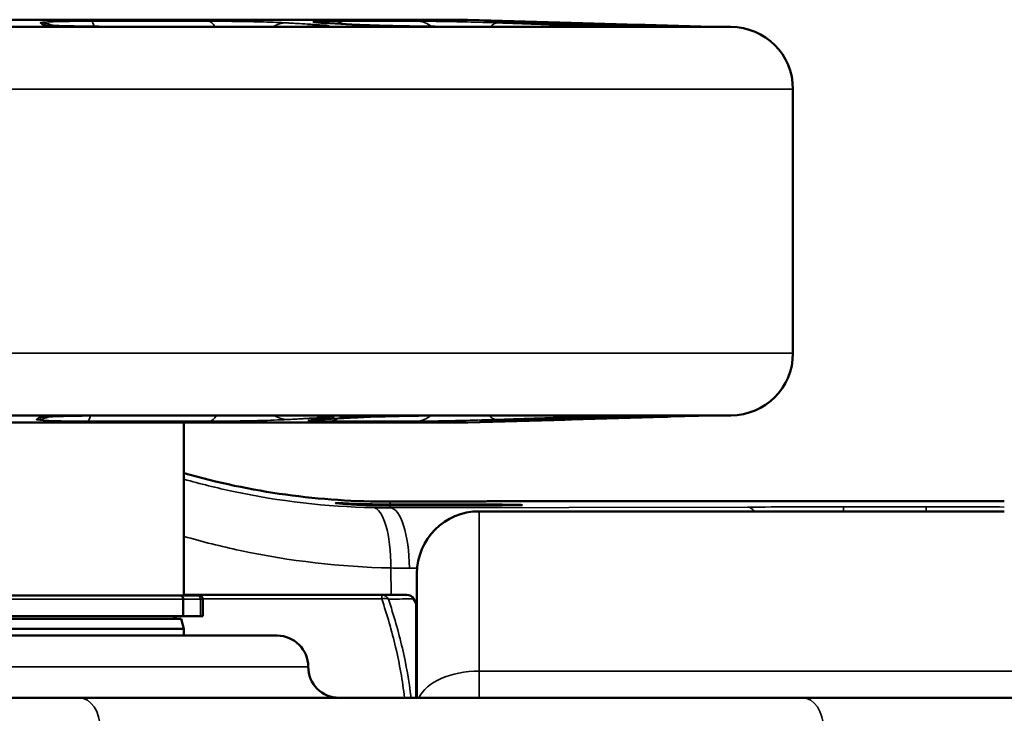
# Model space of a CAD drawing. Units: inches. Extents: x 0.6 to 32.9, y 2.1 to 21.
# Drawn here: x 14.8 to 16.8, y 17.8 to 19.2 of the extents above; entities that cross this region are included whole.
import ezdxf

# ---------------------------------------------------------------- set-up
doc = ezdxf.new("R2010")
doc.units = ezdxf.units.IN
doc.header["$MEASUREMENT"] = 0
doc.layers.add('Visible (ANSI)', color=7, linetype='Continuous', lineweight=50)
doc.layers.add('Visible Narrow (ANSI)', color=7, linetype='Continuous', lineweight=35)

msp = doc.modelspace()

# ---------------------------------------------------------------- linework, layer by layer
at = {"layer": 'Visible (ANSI)'}
for p, q in [((15.6959, 19.2336), (13.8039, 19.2336)), ((15.6959, 19.2336), (15.9276, 19.2267)), ((16.2249, 19.2191), (13.2749, 19.2191)), ((15.343, 19.2195), (14.9865, 19.2195)), ((15.4739, 19.2234), (15.4063, 19.2272)), ((15.9098, 19.2195), (15.6559, 19.2195)), ((15.9091, 19.2235), (15.7968, 19.2272)), ((15.9276, 19.2267), (16.0387, 19.2235)), ((16.075, 19.2224), (16.1874, 19.2191)), ((16.1658, 19.2195), (16.0826, 19.2195)), ((16.3499, 18.5628), (16.3499, 19.0941)), ((16.2249, 18.4378), (13.2749, 18.4378)), ((14.9786, 18.4376), (15.3543, 18.4376)), ((15.6534, 18.4376), (15.9209, 18.4376)), ((16.0861, 18.4376), (16.1737, 18.4376)), ((16.1041, 18.4353), (16.1874, 18.4378)), ((15.6959, 18.4232), (13.8039, 18.4232)), ((15.1249, 18.4232), (15.1249, 18.0758)), ((15.3964, 18.4295), (15.4722, 18.4337)), ((15.6959, 18.4232), (15.8687, 18.4284)), ((15.7874, 18.4294), (15.9132, 18.4337)), ((16.0469, 18.4336), (15.9048, 18.4294)), ((15.59, 18.2645), (15.6981, 18.2648)), ((15.8555, 18.2651), (16.7749, 18.2651)), ((16.7749, 18.2448), (15.7187, 18.2448)), ((15.5937, 17.8698), (15.5937, 18.1198)), ((14.3561, 18.0758), (15.0745, 18.0758)), ((15.0745, 18.0758), (15.1249, 18.0758)), ((15.1238, 18.0338), (15.1238, 18.068)), ((15.5228, 18.0768), (15.1249, 18.0768)), ((15.1518, 18.0758), (15.1249, 18.0758)), ((15.1518, 18.0758), (15.1552, 18.0758)), ((15.163, 18.068), (15.163, 18.0338)), ((15.5734, 18.0768), (15.5228, 18.0768)), ((15.5916, 18.061), (15.5869, 18.069)), ((14.3483, 18.0338), (15.1238, 18.0338)), ((14.3803, 18.0288), (15.1195, 18.0288)), ((15.1195, 18.0288), (15.1249, 18.0088)), ((15.1238, 18.0338), (15.1585, 18.0338)), ((15.163, 18.0338), (15.1585, 18.0338)), ((15.1249, 18.0088), (14.3749, 18.0088)), ((15.1249, 18.0088), (15.1249, 17.9948)), ((14.1874, 17.9948), (15.3124, 17.9948)), ((14.2782, 17.8698), (14.9144, 17.8698)), ((16.369, 17.8698), (14.9144, 17.8698)), ((16.8974, 17.8698), (16.369, 17.8698))]:
    msp.add_line(p, q, dxfattribs=at)
for centre, radius, start, end in [((16.2249, 19.0941), 0.125, 0, 90), ((16.2249, 18.5628), 0.125, 270, 0), ((15.7187, 18.1198), 0.125, 90, 180), ((15.116, 18.068), 0.00781, 0, 90), ((15.1552, 18.068), 0.00781, 0, 90), ((15.5734, 18.0612), 0.0156, 30, 90), ((15.578, 18.0532), 0.0156, 0, 30), ((15.1119, 18.0388), 0.01, 210, 270), ((15.3124, 17.9323), 0.0625, 0, 90), ((15.4374, 17.9323), 0.0625, 180, 270)]:
    msp.add_arc(centre, radius, start, end, dxfattribs=at)
for centre, major_axis, ratio, start_param, end_param in [((16.0432, 19.2233), (-0.1249, 0.0037), 0.000034, 1.534458, 1.82833), ((15.9092, 18.4296), (0.1253, 0.0037), 0.000018, 1.606054, 1.899819), ((16.0513, 18.4338), (0.1248, 0.0037), 0.000028, 1.133571, 1.606131), ((-6.2848, 18.571), (-52.199, 0), 0.006467, 2.002145, 2.003212), ((15.6175, 18.2575), (0.1875, 0), 0.006467, 4.284964, 8.281407)]:
    msp.add_ellipse(centre, major_axis=major_axis, ratio=ratio, start_param=start_param, end_param=end_param, dxfattribs=at)
for points, knots in [([(15.3944, 19.228), (15.3944, 19.228), (15.3944, 19.228), (15.3945, 19.228), (15.3952, 19.2279), (15.3975, 19.2277), (15.399, 19.2276), (15.4024, 19.2274), (15.4042, 19.2273), (15.4063, 19.2272)], [0.3461449, 0.3461449, 0.3461449, 0.3461449, 0.3479667, 0.3479667, 0.3833564, 0.3833564, 0.418746, 0.418746, 0.4505645, 0.4505645, 0.4505645, 0.4505645]), ([(15.7358, 19.2298), (15.7358, 19.2298), (15.7358, 19.2298), (15.7363, 19.2298), (15.7374, 19.2297), (15.7416, 19.2294), (15.7453, 19.2292), (15.7545, 19.2288), (15.7599, 19.2286), (15.7723, 19.2281), (15.7793, 19.2278), (15.79, 19.2274), (15.7934, 19.2273), (15.7968, 19.2272)], [0.1642183, 0.1642183, 0.1642183, 0.1642183, 0.1722635, 0.1722635, 0.2154716, 0.2154716, 0.283925, 0.283925, 0.3523784, 0.3523784, 0.4208318, 0.4208318, 0.4505645, 0.4505645, 0.4505645, 0.4505645]), ([(14.8518, 19.2223), (14.8518, 19.2223), (14.8519, 19.2223), (14.8526, 19.2222), (14.8539, 19.2221), (14.8587, 19.2217), (14.8631, 19.2215), (14.8752, 19.221), (14.8834, 19.2207), (14.9028, 19.2203), (14.9141, 19.2201), (14.9381, 19.2197), (14.951, 19.2196), (14.9715, 19.2195), (14.9791, 19.2195), (14.9865, 19.2195)], [0.065802, 0.065802, 0.065802, 0.065802, 0.0773599, 0.0773599, 0.12052, 0.12052, 0.1922529, 0.1922529, 0.2826325, 0.2826325, 0.3796737, 0.3796737, 0.479265, 0.479265, 0.5372321, 0.5372321, 0.5372321, 0.5372321]), ([(15.343, 19.2195), (15.3515, 19.2195), (15.3595, 19.2195), (15.3742, 19.2196), (15.3808, 19.2197), (15.3922, 19.2199), (15.3971, 19.2201), (15.4024, 19.2203), (15.4039, 19.2203), (15.4059, 19.2205), (15.4065, 19.2205), (15.4066, 19.2205), (15.4066, 19.2205), (15.4066, 19.2205)], [0, 0, 0, 0, 0.0719591, 0.0719591, 0.1439182, 0.1439182, 0.2158773, 0.2158773, 0.2518568, 0.2518568, 0.2823917, 0.2823917, 0.2858556, 0.2858556, 0.2858556, 0.2858556]), ([(15.4739, 19.2234), (15.4796, 19.2231), (15.4869, 19.2227), (15.5047, 19.2221), (15.5152, 19.2217), (15.5385, 19.2211), (15.5509, 19.2208), (15.5767, 19.2203), (15.5899, 19.22), (15.6154, 19.2197), (15.6277, 19.2196), (15.6449, 19.2195), (15.6506, 19.2195), (15.6559, 19.2195)], [0, 0, 0, 0, 0.0887304, 0.0887304, 0.1853229, 0.1853229, 0.2840837, 0.2840837, 0.3837112, 0.3837112, 0.4839203, 0.4839203, 0.5372321, 0.5372321, 0.5372321, 0.5372321]), ([(15.9091, 19.2235), (15.9206, 19.2231), (15.9334, 19.2227), (15.9593, 19.2219), (15.9726, 19.2216), (15.9987, 19.2209), (16.0113, 19.2206), (16.0348, 19.2201), (16.0454, 19.2199), (16.0638, 19.2196), (16.0714, 19.2195), (16.0792, 19.2195), (16.081, 19.2195), (16.0826, 19.2195)], [0, 0, 0, 0, 0.1004232, 0.1004232, 0.200764, 0.200764, 0.3009035, 0.3009035, 0.4007843, 0.4007843, 0.5000768, 0.5000768, 0.5372321, 0.5372321, 0.5372321, 0.5372321]), ([(15.9098, 19.2195), (15.9126, 19.2195), (15.9152, 19.2195), (15.9197, 19.2195), (15.9217, 19.2195), (15.9248, 19.2196), (15.926, 19.2196), (15.9268, 19.2197), (15.9269, 19.2197), (15.9269, 19.2197)], [0, 0, 0, 0, 0.0389269, 0.0389269, 0.0778537, 0.0778537, 0.1167806, 0.1167806, 0.1316389, 0.1316389, 0.1316389, 0.1316389]), ([(14.9786, 18.4376), (14.9658, 18.4376), (14.9524, 18.4375), (14.9267, 18.4373), (14.9142, 18.4371), (14.8914, 18.4367), (14.8811, 18.4365), (14.8638, 18.4359), (14.8567, 18.4356), (14.8496, 18.4352), (14.8479, 18.4351), (14.8457, 18.4349), (14.845, 18.4348), (14.8448, 18.4348), (14.8448, 18.4348), (14.8448, 18.4348)], [0, 0, 0, 0, 0.1004739, 0.1004739, 0.2001817, 0.2001817, 0.2983686, 0.2983686, 0.3927989, 0.3927989, 0.4326863, 0.4326863, 0.4632494, 0.4632494, 0.4688557, 0.4688557, 0.4688557, 0.4688557]), ([(15.4173, 18.4366), (15.4173, 18.4366), (15.4173, 18.4366), (15.417, 18.4366), (15.416, 18.4367), (15.4122, 18.4369), (15.4085, 18.437), (15.3992, 18.4372), (15.3934, 18.4373), (15.3801, 18.4375), (15.3727, 18.4375), (15.3614, 18.4376), (15.3579, 18.4376), (15.3543, 18.4376)], [0.2501107, 0.2501107, 0.2501107, 0.2501107, 0.2556028, 0.2556028, 0.2941375, 0.2941375, 0.3609142, 0.3609142, 0.4324914, 0.4324914, 0.5040686, 0.5040686, 0.5345401, 0.5345401, 0.5345401, 0.5345401]), ([(15.5178, 18.436), (15.5209, 18.4362), (15.5232, 18.4363), (15.5254, 18.4367), (15.5253, 18.4368), (15.523, 18.437), (15.5207, 18.4371), (15.514, 18.4373), (15.5097, 18.4373), (15.5005, 18.4373), (15.495, 18.4373), (15.4836, 18.4371), (15.4777, 18.437), (15.467, 18.4368), (15.4616, 18.4367), (15.4522, 18.4363), (15.4483, 18.4362), (15.4429, 18.4358), (15.4409, 18.4357), (15.4393, 18.4354), (15.4396, 18.4352), (15.4421, 18.435), (15.4444, 18.4349), (15.4509, 18.4348), (15.4552, 18.4348), (15.4641, 18.4348), (15.4694, 18.4348), (15.4805, 18.4349), (15.4862, 18.435), (15.4965, 18.4352), (15.5017, 18.4354), (15.5109, 18.4357), (15.5149, 18.4358), (15.5178, 18.436)], [0, 0, 0, 0, 0.0419415, 0.0419415, 0.0838829, 0.0838829, 0.1254074, 0.1254074, 0.1669319, 0.1669319, 0.2084564, 0.2084564, 0.2499808, 0.2499808, 0.2919223, 0.2919223, 0.3338638, 0.3338638, 0.3737374, 0.3737374, 0.413611, 0.413611, 0.4538221, 0.4538221, 0.4940332, 0.4940332, 0.5342443, 0.5342443, 0.5744555, 0.5744555, 0.6143291, 0.6143291, 0.6542027, 0.6542027, 0.6542027, 0.6542027]), ([(15.6534, 18.4376), (15.6436, 18.4376), (15.6324, 18.4375), (15.6083, 18.4373), (15.5955, 18.4372), (15.5694, 18.4367), (15.5563, 18.4365), (15.5312, 18.4359), (15.5191, 18.4356), (15.4977, 18.4349), (15.4882, 18.4345), (15.4774, 18.434), (15.4746, 18.4338), (15.4722, 18.4337)], [0, 0, 0, 0, 0.098732, 0.098732, 0.1987553, 0.1987553, 0.2984654, 0.2984654, 0.3982041, 0.3982041, 0.4964961, 0.4964961, 0.5345401, 0.5345401, 0.5345401, 0.5345401]), ([(16.0861, 18.4376), (16.0826, 18.4376), (16.0773, 18.4375), (16.0635, 18.4374), (16.0545, 18.4372), (16.0337, 18.4369), (16.022, 18.4366), (15.9972, 18.436), (15.984, 18.4357), (15.9578, 18.435), (15.9446, 18.4346), (15.9256, 18.4341), (15.9192, 18.4339), (15.9132, 18.4337)], [0, 0, 0, 0, 0.0845844, 0.0845844, 0.1818103, 0.1818103, 0.2812317, 0.2812317, 0.3812365, 0.3812365, 0.4818001, 0.4818001, 0.5345353, 0.5345353, 0.5345353, 0.5345353]), ([(15.9377, 18.4374), (15.9377, 18.4374), (15.9374, 18.4374), (15.9364, 18.4374), (15.9351, 18.4375), (15.9319, 18.4375), (15.9299, 18.4376), (15.9256, 18.4376), (15.9233, 18.4376), (15.9209, 18.4376)], [0.4041118, 0.4041118, 0.4041118, 0.4041118, 0.4235095, 0.4235095, 0.4621586, 0.4621586, 0.5008076, 0.5008076, 0.5345401, 0.5345401, 0.5345401, 0.5345401]), ([(15.3964, 18.4295), (15.3941, 18.4294), (15.3921, 18.4293), (15.3886, 18.429), (15.3872, 18.4289), (15.3852, 18.4287), (15.3845, 18.4287), (15.3845, 18.4287)], [0, 0, 0, 0, 0.0354309, 0.0354309, 0.0708617, 0.0708617, 0.1049758, 0.1049758, 0.1049758, 0.1049758]), ([(15.7874, 18.4294), (15.7796, 18.4292), (15.7721, 18.4289), (15.7585, 18.4284), (15.7524, 18.4282), (15.7417, 18.4277), (15.7372, 18.4275), (15.7302, 18.4271), (15.7275, 18.4269), (15.7265, 18.4268), (15.7264, 18.4268), (15.7264, 18.4268)], [0, 0, 0, 0, 0.0684317, 0.0684317, 0.1368634, 0.1368634, 0.205295, 0.205295, 0.2737267, 0.2737267, 0.2861568, 0.2861568, 0.2861568, 0.2861568]), ([(15.1249, 18.3215), (15.1922, 18.3024), (15.2607, 18.288), (15.3995, 18.2688), (15.4696, 18.2641), (15.5394, 18.2644)], [1.908196, 1.908196, 1.908196, 1.908196, 2.536147, 2.536147, 3.170184, 3.170184, 3.170184, 3.170184]), ([(15.5398, 18.2563), (15.519, 18.2564), (15.5002, 18.2569), (15.4683, 18.2583), (15.4539, 18.2593), (15.4347, 18.2608), (15.43, 18.2613), (15.43, 18.2616), (15.4347, 18.2614), (15.4539, 18.2605), (15.4683, 18.2598), (15.5002, 18.2589), (15.519, 18.2585), (15.5398, 18.2586)], [0.915002, 0.915002, 0.915002, 0.915002, 1.078698, 1.078698, 1.258238, 1.258238, 1.437778, 1.437778, 1.617318, 1.617318, 1.796859, 1.796859, 1.960554, 1.960554, 1.960554, 1.960554]), ([(15.6981, 18.2648), (15.708, 18.2649), (15.718, 18.2649), (15.7384, 18.2649), (15.7487, 18.265), (15.7696, 18.265), (15.7802, 18.265), (15.8016, 18.265), (15.8123, 18.265), (15.8339, 18.265), (15.8447, 18.2651), (15.8555, 18.2651)], [-0.2160701, -0.2160701, -0.2160701, -0.2160701, -0.1296421, -0.1296421, -0.043214, -0.043214, 0.043214, 0.043214, 0.1296421, 0.1296421, 0.2160701, 0.2160701, 0.2160701, 0.2160701])]:
    msp.add_open_spline(points, degree=3, knots=knots, dxfattribs=at)
at = {"layer": 'Visible Narrow (ANSI)'}
for p, q in [((14.9386, 19.2306), (15.1737, 19.2306)), ((15.4288, 19.2306), (15.5962, 19.2306)), ((15.7371, 19.2306), (15.792, 19.2306)), ((15.3438, 19.2195), (14.9868, 19.2195)), ((15.9113, 19.2195), (15.6571, 19.2195)), ((16.1676, 19.2195), (16.0843, 19.2195)), ((16.3499, 19.0941), (13.1499, 19.0941)), ((16.3499, 18.5628), (13.1499, 18.5628)), ((14.9789, 18.4376), (15.3551, 18.4376)), ((15.6546, 18.4376), (15.9224, 18.4376)), ((16.0878, 18.4376), (16.1756, 18.4376)), ((15.1761, 18.426), (14.9314, 18.426)), ((15.5936, 18.426), (15.4193, 18.426)), ((15.785, 18.426), (15.7279, 18.426)), ((15.5398, 18.2644), (15.5398, 18.2586)), ((15.5904, 18.2645), (15.6985, 18.2648)), ((15.8555, 18.265), (16.7749, 18.265)), ((15.8555, 18.265), (15.8555, 18.2651)), ((15.5398, 18.2563), (15.5398, 18.252)), ((16.2584, 18.2535), (15.5398, 18.252)), ((15.7187, 18.2448), (15.7187, 17.9234)), ((16.6178, 18.2537), (16.4516, 18.2537)), ((16.4516, 18.2537), (16.4516, 18.2448)), ((16.6178, 18.2537), (16.6178, 18.2448)), ((15.5411, 18.1309), (15.5417, 18.0768)), ((15.5784, 18.1306), (15.5941, 18.1306)), ((15.1238, 18.068), (14.3483, 18.068)), ((15.1238, 18.068), (15.1585, 18.068)), ((15.163, 18.068), (15.1585, 18.068)), ((15.1585, 18.068), (15.1585, 18.0338)), ((15.1629, 18.069), (15.5228, 18.069)), ((15.5228, 18.069), (15.5228, 18.0768)), ((15.5916, 17.8698), (15.5916, 18.061)), ((14.1249, 17.9323), (15.3749, 17.9323)), ((15.7187, 17.8698), (15.7187, 17.9234)), ((16.7973, 17.9234), (15.7187, 17.9234))]:
    msp.add_line(p, q, dxfattribs=at)
for centre, major_axis, ratio, start_param, end_param in [((14.9383, 19.1681), (0, 0.0625), 0.180059, 5.682554, 6.253577), ((15.173, 19.1681), (0, 0.0625), 0.404389, 5.677143, 6.253577), ((15.4276, 19.1681), (0, 0.0625), 0.647764, 5.857335, 6.253577), ((15.5947, 19.1681), (0, 0.0625), 0.807504, 5.681603, 6.253577), ((15.7354, 19.1681), (0, 0.0625), 0.9419, 6.062353, 6.253577), ((15.7901, 19.1681), (0, 0.0625), 0.99425, 5.927914, 6.253577), ((14.836, 19.1647), (0.0388, 0.049), 0.998863, 0.241272, 0.667978), ((14.8407, 19.161), (0.0388, 0.049), 0.998863, 0.460159, 0.668147), ((14.9865, 19.157), (0, 0.0625), 0.166348, 6.253577, 6.283185), ((15.3294, 19.1647), (0.0035, 0.0624), 0.846905, 0.048247, 0.550099), ((15.343, 19.157), (0, 0.0625), 0.417081, 6.253577, 6.283185), ((15.3968, 19.161), (0.0035, 0.0624), 0.846905, 0.048146, 0.395536), ((15.4028, 19.1647), (0.0035, 0.0624), 0.846356, 0, 0.045957), ((15.4704, 19.161), (0.0035, 0.0624), 0.846356, 0, 0.046071), ((15.6559, 19.157), (0, 0.0625), 0.637095, 6.253577, 6.283185), ((15.7541, 19.1647), (0.0021, 0.0625), 0.467981, 0.016765, 0.518616), ((15.7947, 19.1647), (0.0021, 0.0625), 0.467068, 0, 0.014544), ((15.8664, 19.161), (0.0021, 0.0625), 0.467981, 0.016659, 0.374349), ((15.907, 19.161), (0.0021, 0.0625), 0.467068, 0, 0.014653), ((15.9098, 19.157), (0, 0.0625), 0.815638, 6.253577, 6.283185), ((15.9098, 19.1647), (0.0019, 0.0625), 0.036339, 5.930153, 6.283171), ((16.0368, 19.161), (0.0019, 0.0625), 0.036338, 5.952582, 6.283185), ((16.0826, 19.157), (0, 0.0625), 0.937133, 6.253577, 6.283185), ((16.1658, 19.157), (0, 0.0625), 0.995644, 6.253577, 6.283185), ((14.8282, 18.4919), (0.0381, -0.0495), 0.998824, 5.628125, 6.072262), ((14.931, 18.4885), (0, -0.0625), 0.174393, 0.029608, 0.613045), ((14.9786, 18.5001), (0, -0.0625), 0.160031, 0, 0.029608), ((15.1754, 18.4885), (0, -0.0625), 0.409647, 0.029608, 0.618224), ((15.3322, 18.4919), (0.0035, -0.0624), 0.847454, 5.719318, 6.235034), ((15.3543, 18.5001), (0, -0.0625), 0.422892, 0, 0.029608), ((15.4076, 18.4961), (0.0035, -0.0624), 0.847454, 5.888757, 6.235126), ((15.5921, 18.4885), (0, -0.0625), 0.810887, 0.029608, 0.614007), ((15.6534, 18.5001), (0, -0.0625), 0.632147, 0, 0.029608), ((15.7518, 18.4919), (0.0021, -0.0625), 0.468894, 5.750877, 6.266594), ((15.8773, 18.4961), (0.0021, -0.0625), 0.468894, 5.910249, 6.266688), ((15.9209, 18.5001), (0, -0.0625), 0.819325, 0, 0.029608), ((16.045, 18.4961), (0.0019, -0.0625), 0.035305, 0, 0.333628), ((16.0861, 18.5001), (0, -0.0625), 0.93488, 0, 0.029608), ((16.1737, 18.5001), (0, -0.0625), 0.996221, 0, 0.029608), ((14.8337, 18.4961), (0.0381, -0.0495), 0.998824, 5.627987, 5.835716), ((15.3929, 18.4919), (0.0035, -0.0624), 0.845805, 6.237108, 6.283185), ((15.4181, 18.4885), (0, -0.0625), 0.643367, 0.029608, 0.427205), ((15.4687, 18.4961), (0.0035, -0.0624), 0.845805, 6.237008, 6.283185), ((15.7262, 18.4885), (0, -0.0625), 0.939951, 0.029608, 0.223197), ((15.7832, 18.4885), (0, -0.0625), 0.99485, 0.029608, 0.360418), ((15.7853, 18.4919), (0.0021, -0.0625), 0.466153, 6.268461, 6.283185), ((15.9029, 18.4919), (0.0019, -0.0625), 0.035305, 0, 0.35679), ((15.9111, 18.4961), (0.0021, -0.0625), 0.466153, 6.268364, 6.283185), ((15.5398, 18.1394), (-0.0004, 0.125), 0.41808, 6.276066, 6.283185), ((15.5904, 18.1395), (-0.0004, 0.125), 0.419049, 6.276063, 6.283185), ((15.6985, 18.1398), (-0.0004, 0.125), 0.419049, 6.276063, 6.283185), ((15.8556, 18.2626), (0.375, 0), 0.006471, 1.571064, 2.003204), ((15.5024, 18.1273), (0.0026, 0.125), 0.308767, 4.747603, 6.276388), ((15.5398, 19.7523), (1.0051, 1.116), 0.997711, 3.852914, 3.875904), ((15.5398, 18.127), (-0.0003, 0.125), 0.309426, 4.740495, 6.276385), ((16.4518, 18.2496), (-0.625, 0), 0.006471, 4.712582, 5.026985), ((16.2584, 18.1285), (-0.0003, 0.125), 0.309426, 5.908276, 6.276385), ((16.617, 18.2496), (-0.6254, 0), 0.006467, 4.457214, 4.711171), ((15.5784, 19.7559), (-1.0893, -1.2084), 0.997887, 0.711655, 0.734646), ((15.1518, 18.068), (0, 0.00781), 0.857315, 4.712389, 6.283185), ((15.5228, 18.0612), (0, 0.0156), 0.960769, 5.160221, 6.283185), ((15.5228, 18.0612), (0.0148, 0.0049), 0.480384, 0.289052, 1.412016), ((15.7187, 17.852), (-0.125, 0), 0.571429, 4.712389, 6.030505), ((14.9144, 17.8073), (0, 0.0625), 0.678623, 4.712389, 6.283185), ((16.369, 17.8073), (0, 0.0625), 0.678623, 4.712389, 6.283185)]:
    msp.add_ellipse(centre, major_axis=major_axis, ratio=ratio, start_param=start_param, end_param=end_param, dxfattribs=at)
for points, knots in [([(14.9386, 19.2306), (14.9179, 19.2306), (14.8981, 19.2304), (14.867, 19.2298), (14.8551, 19.2293), (14.8423, 19.2286), (14.8389, 19.2282), (14.8362, 19.2277), (14.8358, 19.2274), (14.8361, 19.2272)], [0, 0, 0, 0, 0.1599504, 0.1599504, 0.304131, 0.304131, 0.3942439, 0.3942439, 0.4505645, 0.4505645, 0.4505645, 0.4505645]), ([(15.3303, 19.2272), (15.3191, 19.2278), (15.3033, 19.2285), (15.2682, 19.2295), (15.2494, 19.2299), (15.2184, 19.2303), (15.2065, 19.2305), (15.1876, 19.2306), (15.1805, 19.2306), (15.1737, 19.2306)], [0, 0, 0, 0, 0.159951, 0.159951, 0.3041322, 0.3041322, 0.3942454, 0.3942454, 0.4505662, 0.4505662, 0.4505662, 0.4505662]), ([(15.4288, 19.2306), (15.4128, 19.2306), (15.4002, 19.2304), (15.386, 19.2298), (15.3834, 19.2293), (15.3864, 19.2286), (15.3893, 19.2282), (15.3965, 19.2277), (15.3999, 19.2274), (15.4038, 19.2272)], [0, 0, 0, 0, 0.1599504, 0.1599504, 0.304131, 0.304131, 0.3942439, 0.3942439, 0.4505645, 0.4505645, 0.4505645, 0.4505645]), ([(15.7557, 19.2272), (15.7372, 19.2278), (15.716, 19.2285), (15.6758, 19.2295), (15.6569, 19.2299), (15.6294, 19.2303), (15.6196, 19.2305), (15.6055, 19.2306), (15.6006, 19.2306), (15.5962, 19.2306)], [0, 0, 0, 0, 0.159951, 0.159951, 0.3041322, 0.3041322, 0.3942454, 0.3942454, 0.4505662, 0.4505662, 0.4505662, 0.4505662]), ([(15.7371, 19.2306), (15.73, 19.2306), (15.728, 19.2304), (15.7346, 19.2298), (15.742, 19.2293), (15.76, 19.2286), (15.7683, 19.2282), (15.7835, 19.2277), (15.7898, 19.2274), (15.7964, 19.2272)], [0, 0, 0, 0, 0.1599504, 0.1599504, 0.304131, 0.304131, 0.3942439, 0.3942439, 0.4505645, 0.4505645, 0.4505645, 0.4505645]), ([(15.9117, 19.2272), (15.8907, 19.2278), (15.8698, 19.2285), (15.8354, 19.2295), (15.8214, 19.2299), (15.8047, 19.2303), (15.7997, 19.2305), (15.7942, 19.2306), (15.7928, 19.2306), (15.792, 19.2306)], [0, 0, 0, 0, 0.159951, 0.159951, 0.3041322, 0.3041322, 0.3942454, 0.3942454, 0.4505662, 0.4505662, 0.4505662, 0.4505662]), ([(14.8361, 19.2272), (14.8364, 19.227), (14.8367, 19.2268), (14.8372, 19.2264), (14.8374, 19.2262), (14.8379, 19.2258), (14.838, 19.2257), (14.8383, 19.2255), (14.8384, 19.2254), (14.8387, 19.2252), (14.8389, 19.225), (14.8394, 19.2246), (14.8397, 19.2244), (14.8403, 19.2239), (14.8406, 19.2237), (14.8408, 19.2235)], [-0.3228495, -0.3228495, -0.3228495, -0.3228495, -0.2655437, -0.2655437, -0.2138878, -0.2138878, -0.1816028, -0.1816028, -0.1614247, -0.1614247, -0.1210685, -0.1210685, -0.0564987, -0.0564987, 0, 0, 0, 0]), ([(14.8408, 19.2235), (14.8412, 19.2232), (14.8424, 19.2229), (14.8482, 19.2223), (14.854, 19.2219), (14.8746, 19.2209), (14.8926, 19.2204), (14.936, 19.2197), (14.9621, 19.2195), (14.9868, 19.2195)], [0, 0, 0, 0, 0.067154, 0.067154, 0.1746004, 0.1746004, 0.3465147, 0.3465147, 0.5372321, 0.5372321, 0.5372321, 0.5372321]), ([(15.3978, 19.2235), (15.3898, 19.2239), (15.3818, 19.2243), (15.3666, 19.2252), (15.3594, 19.2256), (15.3477, 19.2262), (15.3432, 19.2265), (15.3359, 19.2269), (15.3331, 19.2271), (15.3303, 19.2272)], [-0.3228495, -0.3228495, -0.3228495, -0.3228495, -0.2082379, -0.2082379, -0.1049261, -0.1049261, -0.0403562, -0.0403562, 0, 0, 0, 0]), ([(15.3438, 19.2195), (15.3518, 19.2195), (15.3595, 19.2195), (15.3781, 19.2196), (15.3879, 19.2198), (15.4084, 19.2203), (15.4157, 19.2208), (15.4178, 19.222), (15.4111, 19.2227), (15.3978, 19.2235)], [0, 0, 0, 0, 0.067154, 0.067154, 0.1746003, 0.1746003, 0.3465144, 0.3465144, 0.5372316, 0.5372316, 0.5372316, 0.5372316]), ([(15.4038, 19.2272), (15.4078, 19.227), (15.4118, 19.2268), (15.4194, 19.2264), (15.423, 19.2262), (15.4289, 19.2258), (15.4312, 19.2257), (15.4348, 19.2255), (15.4362, 19.2254), (15.4404, 19.2252), (15.4433, 19.225), (15.4506, 19.2246), (15.4551, 19.2244), (15.4635, 19.2239), (15.4675, 19.2237), (15.4714, 19.2235)], [-0.3228495, -0.3228495, -0.3228495, -0.3228495, -0.2655437, -0.2655437, -0.2138878, -0.2138878, -0.1816028, -0.1816028, -0.1614247, -0.1614247, -0.1210685, -0.1210685, -0.0564987, -0.0564987, 0, 0, 0, 0]), ([(15.4714, 19.2235), (15.4761, 19.2232), (15.4816, 19.2229), (15.4978, 19.2223), (15.5094, 19.2219), (15.5426, 19.2209), (15.5658, 19.2204), (15.6135, 19.2197), (15.6378, 19.2195), (15.6571, 19.2195)], [0, 0, 0, 0, 0.067154, 0.067154, 0.1746004, 0.1746004, 0.3465147, 0.3465147, 0.5372321, 0.5372321, 0.5372321, 0.5372321]), ([(15.868, 19.2235), (15.8547, 19.2239), (15.8414, 19.2243), (15.8162, 19.2252), (15.8042, 19.2256), (15.7847, 19.2262), (15.7773, 19.2265), (15.7651, 19.2269), (15.7604, 19.2271), (15.7557, 19.2272)], [-0.3228495, -0.3228495, -0.3228495, -0.3228495, -0.2082379, -0.2082379, -0.1049261, -0.1049261, -0.0403562, -0.0403562, 0, 0, 0, 0]), ([(15.7964, 19.2272), (15.803, 19.227), (15.8097, 19.2268), (15.8223, 19.2264), (15.8283, 19.2262), (15.838, 19.2258), (15.8418, 19.2257), (15.8478, 19.2255), (15.8502, 19.2254), (15.8572, 19.2252), (15.8619, 19.225), (15.874, 19.2246), (15.8815, 19.2244), (15.8956, 19.2239), (15.9021, 19.2237), (15.9087, 19.2235)], [-0.3228495, -0.3228495, -0.3228495, -0.3228495, -0.2655437, -0.2655437, -0.2138878, -0.2138878, -0.1816028, -0.1816028, -0.1614247, -0.1614247, -0.1210685, -0.1210685, -0.0564987, -0.0564987, 0, 0, 0, 0]), ([(15.9113, 19.2195), (15.9164, 19.2195), (15.9208, 19.2195), (15.9299, 19.2196), (15.9332, 19.2198), (15.9356, 19.2203), (15.9307, 19.2208), (15.9086, 19.222), (15.8901, 19.2227), (15.868, 19.2235)], [0, 0, 0, 0, 0.067154, 0.067154, 0.1746003, 0.1746003, 0.3465144, 0.3465144, 0.5372316, 0.5372316, 0.5372316, 0.5372316]), ([(15.9087, 19.2235), (15.9165, 19.2232), (15.9248, 19.2229), (15.947, 19.2223), (15.9613, 19.2219), (15.9982, 19.2209), (16.0204, 19.2204), (16.0595, 19.2197), (16.0756, 19.2195), (16.0843, 19.2195)], [0, 0, 0, 0, 0.067154, 0.067154, 0.1746004, 0.1746004, 0.3465147, 0.3465147, 0.5372321, 0.5372321, 0.5372321, 0.5372321]), ([(15.9276, 19.2267), (15.9276, 19.2267), (15.9276, 19.2267), (15.9223, 19.2269), (15.917, 19.2271), (15.9117, 19.2272)], [-0.04046252, -0.04046252, -0.04046252, -0.04046252, -0.04035618, -0.04035618, 0, 0, 0, 0]), ([(16.1676, 19.2195), (16.1684, 19.2195), (16.1683, 19.2195), (16.1656, 19.2196), (16.1615, 19.2198), (16.1451, 19.2203), (16.1293, 19.2208), (16.0993, 19.2217), (16.0874, 19.222), (16.075, 19.2224)], [0, 0, 0, 0, 0.067154, 0.067154, 0.1746003, 0.1746003, 0.3465144, 0.3465144, 0.4441808, 0.4441808, 0.4441808, 0.4441808]), ([(14.9789, 18.4376), (14.9703, 18.4376), (14.9613, 18.4376), (14.9383, 18.4375), (14.9244, 18.4373), (14.8903, 18.4368), (14.8718, 18.4363), (14.8434, 18.4351), (14.8348, 18.4344), (14.8338, 18.4336)], [0, 0, 0, 0, 0.0668169, 0.0668169, 0.173724, 0.173724, 0.3447753, 0.3447753, 0.5345353, 0.5345353, 0.5345353, 0.5345353]), ([(15.4085, 18.4336), (15.4131, 18.4339), (15.417, 18.4342), (15.4249, 18.4348), (15.4274, 18.4352), (15.4276, 18.4362), (15.4215, 18.4367), (15.3971, 18.4374), (15.3777, 18.4376), (15.3551, 18.4376)], [0, 0, 0, 0, 0.0668175, 0.0668175, 0.1737255, 0.1737255, 0.3447784, 0.3447784, 0.5345401, 0.5345401, 0.5345401, 0.5345401]), ([(15.6546, 18.4376), (15.6352, 18.4376), (15.6111, 18.4374), (15.5636, 18.4367), (15.5406, 18.4362), (15.5075, 18.4352), (15.496, 18.4348), (15.4799, 18.4342), (15.4744, 18.4339), (15.4697, 18.4336)], [0, 0, 0, 0, 0.1897617, 0.1897617, 0.3608146, 0.3608146, 0.4677226, 0.4677226, 0.5345401, 0.5345401, 0.5345401, 0.5345401]), ([(15.8789, 18.4336), (15.8867, 18.4339), (15.8941, 18.4342), (15.9117, 18.4348), (15.9208, 18.4352), (15.9394, 18.4362), (15.9454, 18.4367), (15.9448, 18.4374), (15.9367, 18.4376), (15.9224, 18.4376)], [0, 0, 0, 0, 0.0668175, 0.0668175, 0.1737255, 0.1737255, 0.3447784, 0.3447784, 0.5345401, 0.5345401, 0.5345401, 0.5345401]), ([(16.0878, 18.4376), (16.0847, 18.4376), (16.0807, 18.4376), (16.0682, 18.4375), (16.0585, 18.4373), (16.0294, 18.4368), (16.0077, 18.4363), (15.9604, 18.4351), (15.9348, 18.4344), (15.9128, 18.4336)], [0, 0, 0, 0, 0.0668169, 0.0668169, 0.173724, 0.173724, 0.3447753, 0.3447753, 0.5345353, 0.5345353, 0.5345353, 0.5345353]), ([(16.1041, 18.4353), (16.1071, 18.4354), (16.11, 18.4355), (16.1325, 18.4362), (16.149, 18.4367), (16.1723, 18.4374), (16.1778, 18.4376), (16.1756, 18.4376)], [0.1489796, 0.1489796, 0.1489796, 0.1489796, 0.1737255, 0.1737255, 0.3447784, 0.3447784, 0.5345401, 0.5345401, 0.5345401, 0.5345401]), ([(14.8284, 18.4294), (14.8276, 18.4288), (14.8322, 18.4282), (14.8504, 18.4272), (14.8631, 18.4268), (14.8879, 18.4263), (14.8985, 18.4262), (14.9168, 18.4261), (14.924, 18.426), (14.9314, 18.426)], [0, 0, 0, 0, 0.1604318, 0.1604318, 0.3050463, 0.3050463, 0.3954304, 0.3954304, 0.4519205, 0.4519205, 0.4519205, 0.4519205]), ([(14.8338, 18.4336), (14.8332, 18.4331), (14.8325, 18.4326), (14.8313, 18.4317), (14.8307, 18.4313), (14.8298, 18.4305), (14.8294, 18.4302), (14.8288, 18.4298), (14.8286, 18.4296), (14.8284, 18.4294)], [-0.3612235, -0.3612235, -0.3612235, -0.3612235, -0.2329892, -0.2329892, -0.1173976, -0.1173976, -0.0451529, -0.0451529, 0, 0, 0, 0]), ([(15.1761, 18.426), (15.1954, 18.426), (15.217, 18.4262), (15.2572, 18.4269), (15.2758, 18.4273), (15.3023, 18.4281), (15.3116, 18.4284), (15.3247, 18.429), (15.3292, 18.4292), (15.3331, 18.4294)], [0, 0, 0, 0, 0.1604306, 0.1604306, 0.3050441, 0.3050441, 0.3954276, 0.3954276, 0.4519172, 0.4519172, 0.4519172, 0.4519172]), ([(15.3331, 18.4294), (15.3376, 18.4297), (15.342, 18.4299), (15.3505, 18.4304), (15.3545, 18.4306), (15.3611, 18.431), (15.3636, 18.4311), (15.3677, 18.4314), (15.3692, 18.4315), (15.3739, 18.4317), (15.3771, 18.4319), (15.3853, 18.4323), (15.3903, 18.4326), (15.3997, 18.4332), (15.4041, 18.4334), (15.4085, 18.4336)], [-0.3612235, -0.3612235, -0.3612235, -0.3612235, -0.2971064, -0.2971064, -0.2393106, -0.2393106, -0.2031882, -0.2031882, -0.1806118, -0.1806118, -0.1354588, -0.1354588, -0.0632141, -0.0632141, 0, 0, 0, 0]), ([(15.394, 18.4294), (15.3828, 18.4288), (15.3761, 18.4282), (15.3739, 18.4272), (15.3773, 18.4268), (15.3896, 18.4263), (15.3959, 18.4262), (15.4083, 18.4261), (15.4136, 18.426), (15.4193, 18.426)], [0, 0, 0, 0, 0.1604318, 0.1604318, 0.3050463, 0.3050463, 0.3954304, 0.3954304, 0.4519205, 0.4519205, 0.4519205, 0.4519205]), ([(15.4697, 18.4336), (15.4608, 18.4331), (15.4518, 18.4326), (15.4348, 18.4317), (15.4267, 18.4313), (15.4135, 18.4305), (15.4085, 18.4302), (15.4003, 18.4298), (15.3971, 18.4296), (15.394, 18.4294)], [-0.3612235, -0.3612235, -0.3612235, -0.3612235, -0.2329892, -0.2329892, -0.1173976, -0.1173976, -0.0451529, -0.0451529, 0, 0, 0, 0]), ([(15.5936, 18.426), (15.598, 18.426), (15.6029, 18.4261), (15.6169, 18.4262), (15.6267, 18.4263), (15.6543, 18.4268), (15.6733, 18.4272), (15.7136, 18.4282), (15.7348, 18.4288), (15.7534, 18.4294)], [0, 0, 0, 0, 0.0564901, 0.0564901, 0.1468741, 0.1468741, 0.2914887, 0.2914887, 0.4519205, 0.4519205, 0.4519205, 0.4519205]), ([(15.787, 18.4294), (15.7684, 18.4288), (15.7522, 18.4282), (15.7302, 18.4272), (15.7235, 18.4268), (15.7199, 18.4263), (15.7202, 18.4262), (15.7235, 18.4261), (15.7254, 18.426), (15.7279, 18.426)], [0, 0, 0, 0, 0.1604318, 0.1604318, 0.3050463, 0.3050463, 0.3954304, 0.3954304, 0.4519205, 0.4519205, 0.4519205, 0.4519205]), ([(15.7534, 18.4294), (15.7586, 18.4296), (15.7639, 18.4298), (15.7775, 18.4302), (15.7858, 18.4305), (15.8076, 18.4313), (15.821, 18.4317), (15.8492, 18.4326), (15.8641, 18.4331), (15.8789, 18.4336)], [-0.3612235, -0.3612235, -0.3612235, -0.3612235, -0.3160706, -0.3160706, -0.2438259, -0.2438259, -0.1282344, -0.1282344, 0, 0, 0, 0]), ([(15.785, 18.426), (15.7872, 18.426), (15.7948, 18.4262), (15.8179, 18.4269), (15.8325, 18.4273), (15.8555, 18.428), (15.862, 18.4282), (15.8688, 18.4284)], [0, 0, 0, 0, 0.1604306, 0.1604306, 0.3050441, 0.3050441, 0.3590674, 0.3590674, 0.3590674, 0.3590674]), ([(15.9128, 18.4336), (15.8979, 18.4331), (15.883, 18.4326), (15.8547, 18.4317), (15.8413, 18.4313), (15.8195, 18.4305), (15.8111, 18.4302), (15.7975, 18.4298), (15.7922, 18.4296), (15.787, 18.4294)], [-0.3612235, -0.3612235, -0.3612235, -0.3612235, -0.2329892, -0.2329892, -0.1173976, -0.1173976, -0.0451529, -0.0451529, 0, 0, 0, 0]), ([(15.1249, 18.3215), (15.1753, 18.3072), (15.2264, 18.2955), (15.3647, 18.2714), (15.4526, 18.2641), (15.5398, 18.2644)], [1.907168, 1.907168, 1.907168, 1.907168, 2.377638, 2.377638, 3.170184, 3.170184, 3.170184, 3.170184]), ([(15.5053, 18.2523), (15.4116, 18.2542), (15.3172, 18.265), (15.1911, 18.2919), (15.1578, 18.3001), (15.1249, 18.3095)], [0, 0, 0, 0, 0.813638, 0.813638, 1.107956, 1.107956, 1.107956, 1.107956]), ([(15.5398, 18.2644), (15.5482, 18.2644), (15.5566, 18.2644), (15.5735, 18.2645), (15.5819, 18.2645), (15.5904, 18.2645)], [0, 0, 0, 0, 0.0707379, 0.0707379, 0.1414757, 0.1414757, 0.1414757, 0.1414757]), ([(15.1249, 18.1945), (15.1622, 18.1837), (15.1999, 18.1742), (15.3379, 18.1448), (15.4398, 18.133), (15.5411, 18.1309)], [-1.122311, -1.122311, -1.122311, -1.122311, -0.813638, -0.813638, 0, 0, 0, 0]), ([(15.5228, 18.069), (15.5335, 18.0368), (15.543, 18.0042), (15.5587, 17.9377), (15.5648, 17.9039), (15.5686, 17.8698)], [0, 0, 0, 0, 0.2948245, 0.2948245, 0.5957741, 0.5957741, 0.5957741, 0.5957741]), ([(15.5363, 18.068), (15.5472, 18.0682), (15.5568, 18.0684), (15.5717, 18.0687), (15.5772, 18.0688), (15.5834, 18.0689), (15.5851, 18.069), (15.5866, 18.069), (15.5869, 18.069), (15.5869, 18.069), (15.5869, 18.069), (15.5869, 18.069)], [-1.6839722, -1.6839722, -1.6839722, -1.6839722, -1.3850671, -1.3850671, -1.1156316, -1.1156316, -0.9472344, -0.9472344, -0.8419861, -0.8419861, -0.8418303, -0.8418303, -0.8418303, -0.8418303]), ([(15.5818, 17.8698), (15.578, 17.9033), (15.572, 17.9366), (15.5566, 18.0027), (15.5471, 18.0356), (15.5363, 18.068)], [-0.5875619, -0.5875619, -0.5875619, -0.5875619, -0.2948245, -0.2948245, 0, 0, 0, 0])]:
    msp.add_open_spline(points, degree=3, knots=knots, dxfattribs=at)

doc.saveas('drawing.dxf')
